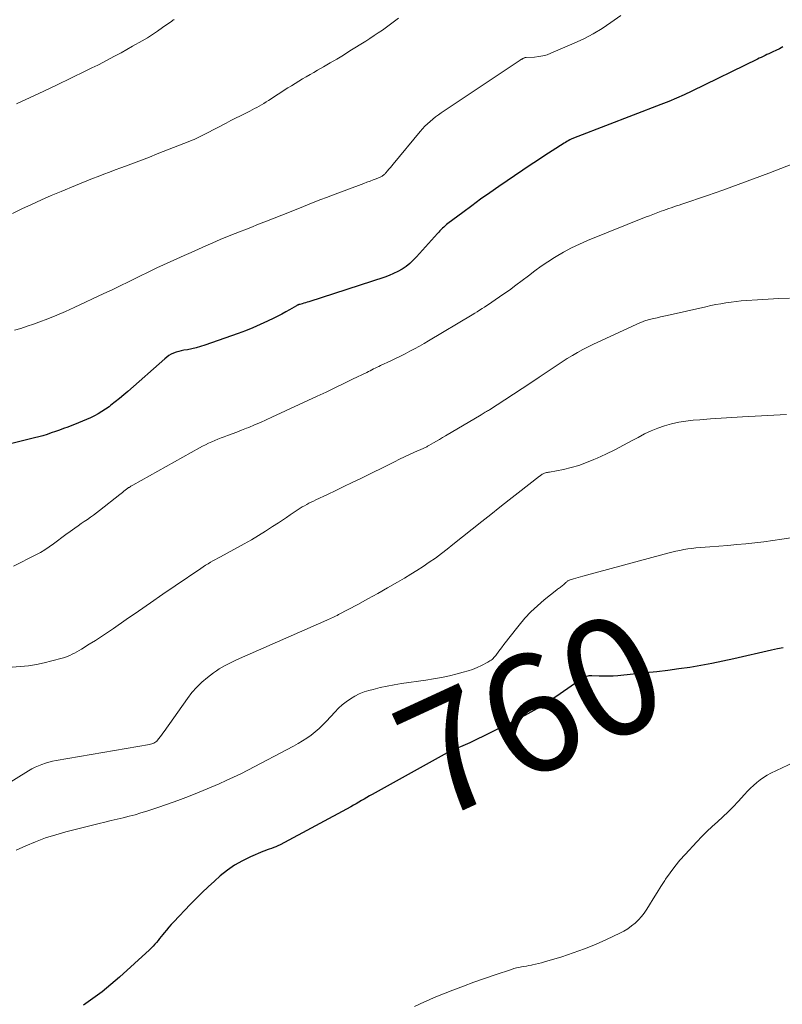
# Model space of a CAD drawing. Units: feet. Extents: x 2020000 to 2025028, y 540000 to 545000.
# Drawn here: x 2020620 to 2020749, y 541140 to 541307 of the extents above; entities that cross this region are included whole.
import ezdxf
from ezdxf.enums import TextEntityAlignment as Align

# ---------------------------------------------------------------- set-up
doc = ezdxf.new("R2010")
doc.units = ezdxf.units.FT
doc.header["$LTSCALE"] = 100
doc.header["$MEASUREMENT"] = 0
for name, color, linetype, lineweight in [('CONTOUR INDEX', 32, 'Continuous', 25), ('CONTOUR INDEX LABEL', 7, 'Continuous', 15), ('CONTOUR INTERMEDIATE', 40, 'Continuous', 15)]:
    doc.layers.add(name, color=color, linetype=linetype, lineweight=lineweight)
doc.styles.add('slant', font='romans.shx', dxfattribs={"oblique": 14.999978})

msp = doc.modelspace()

# ---------------------------------------------------------------- linework, layer by layer
at = {"layer": 'CONTOUR INDEX', "flags": 128}
for points, elevation in [([(2020749.51, 541302.76), (2020748.95, 541302.43), (2020748.37, 541302.13), (2020747.83, 541301.89), (2020747.5, 541301.74), (2020747.17, 541301.58), (2020746.84, 541301.43), (2020746.52, 541301.27), (2020746.19, 541301.11), (2020745.86, 541300.95), (2020745.53, 541300.79), (2020745.21, 541300.63), (2020734.05, 541295.18), (2020732.75, 541294.57), (2020731.45, 541293.98), (2020730.13, 541293.43), (2020728.79, 541292.9), (2020714.6, 541287.48), (2020714.46, 541287.43), (2020714.32, 541287.38), (2020714.18, 541287.32), (2020714.04, 541287.27), (2020713.9, 541287.21), (2020713.76, 541287.16), (2020713.63, 541287.09), (2020713.5, 541287.02), (2020713.26, 541286.89), (2020713.01, 541286.76), (2020712.76, 541286.61), (2020712.52, 541286.47), (2020712.28, 541286.32), (2020710.25, 541285.02), (2020709, 541284.22), (2020707.76, 541283.41), (2020706.52, 541282.58), (2020705.29, 541281.75), (2020701.18, 541278.95), (2020699.63, 541277.87), (2020698.08, 541276.78), (2020696.55, 541275.67), (2020695.03, 541274.55), (2020692.5, 541272.65), (2020692.26, 541272.46), (2020692.02, 541272.26), (2020691.79, 541272.05), (2020691.57, 541271.84), (2020691.36, 541271.62), (2020691.14, 541271.4), (2020690.93, 541271.18), (2020690.72, 541270.95), (2020687.18, 541266.99), (2020686.61, 541266.41), (2020686.01, 541265.86), (2020685.37, 541265.36), (2020684.7, 541264.9), (2020683.99, 541264.5), (2020683.26, 541264.13), (2020682.51, 541263.81), (2020681.74, 541263.53), (2020668.82, 541259.34), (2020668.54, 541259.26), (2020668.26, 541259.17), (2020667.97, 541259.08), (2020667.69, 541259), (2020667.26, 541258.88), (2020667.19, 541258.86), (2020667.12, 541258.84), (2020667.06, 541258.82), (2020666.99, 541258.79), (2020666.92, 541258.76), (2020666.86, 541258.73), (2020666.8, 541258.7), (2020666.73, 541258.66), (2020665.55, 541257.97), (2020664.89, 541257.59), (2020664.23, 541257.22), (2020663.55, 541256.87), (2020662.88, 541256.53), (2020661.79, 541256), (2020660.56, 541255.43), (2020659.31, 541254.88), (2020658.05, 541254.38), (2020656.77, 541253.91), (2020651.11, 541251.92), (2020650.38, 541251.69), (2020649.65, 541251.48), (2020648.9, 541251.31), (2020648.15, 541251.16), (2020647.54, 541251.06), (2020647.1, 541250.97), (2020646.66, 541250.86), (2020646.23, 541250.73), (2020645.8, 541250.57), (2020645.4, 541250.38), (2020645, 541250.16), (2020644.64, 541249.91), (2020644.28, 541249.63), (2020638.01, 541244.07), (2020637.3, 541243.46), (2020636.59, 541242.86), (2020635.86, 541242.28), (2020635.12, 541241.7), (2020634.8, 541241.46), (2020634.2, 541241.03), (2020633.59, 541240.63), (2020632.96, 541240.25), (2020632.31, 541239.9), (2020631.65, 541239.58), (2020630.98, 541239.27), (2020630.3, 541238.98), (2020629.62, 541238.7), (2020627.77, 541238), (2020627.07, 541237.73), (2020626.37, 541237.48), (2020625.67, 541237.22), (2020624.96, 541236.98), (2020624.25, 541236.74), (2020623.54, 541236.52), (2020622.82, 541236.32), (2020622.09, 541236.13), (2020617.35, 541234.97)], 780), ([(2020749.62, 541200.37), (2020748.63, 541200.21), (2020747.63, 541200), (2020741.19, 541198.51), (2020739.33, 541198.1), (2020737.47, 541197.72), (2020735.6, 541197.38), (2020733.72, 541197.07), (2020731.84, 541196.79), (2020729.95, 541196.54), (2020728.06, 541196.32), (2020726.17, 541196.12), (2020721.44, 541195.65), (2020720.65, 541195.59), (2020719.85, 541195.56), (2020719.05, 541195.56), (2020718.25, 541195.58), (2020717, 541195.65), (2020716.83, 541195.65), (2020716.66, 541195.64), (2020716.49, 541195.62), (2020716.32, 541195.58), (2020715.95, 541195.5), (2020715.87, 541195.47), (2020715.79, 541195.45), (2020715.72, 541195.41), (2020715.65, 541195.37), (2020715.59, 541195.33), (2020715.52, 541195.28), (2020715.46, 541195.24), (2020715.39, 541195.19), (2020711.64, 541192.58), (2020709.67, 541191.27), (2020707.66, 541190.03), (2020705.6, 541188.88), (2020703.5, 541187.79), (2020696.21, 541184.22), (2020695.82, 541184.04), (2020695.43, 541183.87), (2020695.04, 541183.7), (2020694.65, 541183.54), (2020694.36, 541183.43), (2020694.11, 541183.32), (2020693.86, 541183.22), (2020693.61, 541183.11), (2020693.36, 541182.99), (2020693.11, 541182.87), (2020692.87, 541182.75), (2020692.62, 541182.62), (2020692.38, 541182.49), (2020679.63, 541175.41), (2020679.17, 541175.16), (2020678.72, 541174.9), (2020678.26, 541174.63), (2020677.81, 541174.37), (2020677.36, 541174.1), (2020676.9, 541173.84), (2020676.45, 541173.58), (2020675.98, 541173.33), (2020663.92, 541166.86), (2020663.57, 541166.68), (2020663.21, 541166.52), (2020662.84, 541166.37), (2020662.47, 541166.23), (2020662.09, 541166.11), (2020661.72, 541165.97), (2020661.35, 541165.83), (2020660.99, 541165.68), (2020658.89, 541164.78), (2020657.52, 541164.12), (2020656.19, 541163.38), (2020654.95, 541162.51), (2020653.75, 541161.56), (2020652.75, 541160.67), (2020651.68, 541159.71), (2020650.63, 541158.73), (2020649.61, 541157.71), (2020648.61, 541156.68), (2020645.81, 541153.71), (2020645.39, 541153.26), (2020644.98, 541152.8), (2020644.58, 541152.33), (2020644.19, 541151.86), (2020643.95, 541151.56), (2020643.68, 541151.23), (2020643.41, 541150.9), (2020643.14, 541150.56), (2020642.87, 541150.23), (2020642.59, 541149.9), (2020642.31, 541149.58), (2020642.01, 541149.28), (2020641.7, 541148.98), (2020636.58, 541144.33), (2020635.12, 541143.06), (2020633.62, 541141.83), (2020632.06, 541140.67), (2020630.47, 541139.55)], 760)]:
    msp.add_lwpolyline(points, dxfattribs=dict(at, elevation=elevation))
at = {"layer": 'CONTOUR INTERMEDIATE', "flags": 128}
for points, elevation in [([(2020684.08, 541307.61), (2020683.41, 541307.09), (2020682.73, 541306.58), (2020682.05, 541306.08), (2020681.35, 541305.6), (2020680.65, 541305.12), (2020679.94, 541304.65), (2020679.23, 541304.19), (2020678.51, 541303.73), (2020675.82, 541302.05), (2020674.7, 541301.35), (2020673.57, 541300.67), (2020672.44, 541300), (2020671.3, 541299.34), (2020670.28, 541298.76), (2020669.65, 541298.39), (2020669.02, 541298.02), (2020668.39, 541297.65), (2020667.76, 541297.28), (2020667.13, 541296.9), (2020666.51, 541296.52), (2020665.89, 541296.13), (2020665.27, 541295.74), (2020661.94, 541293.61), (2020661.55, 541293.36), (2020661.16, 541293.12), (2020660.77, 541292.89), (2020660.37, 541292.66), (2020659.97, 541292.44), (2020659.57, 541292.22), (2020659.16, 541292.01), (2020658.75, 541291.8), (2020657.97, 541291.4), (2020657.16, 541291), (2020656.36, 541290.59), (2020655.56, 541290.18), (2020654.76, 541289.77), (2020651.32, 541287.97), (2020650.99, 541287.79), (2020650.65, 541287.62), (2020650.31, 541287.45), (2020649.97, 541287.29), (2020649.62, 541287.13), (2020649.28, 541286.98), (2020648.93, 541286.83), (2020648.58, 541286.69), (2020643.01, 541284.5), (2020641.66, 541283.97), (2020640.3, 541283.45), (2020638.94, 541282.94), (2020637.58, 541282.43), (2020636.81, 541282.14), (2020635.84, 541281.78), (2020634.86, 541281.42), (2020633.89, 541281.05), (2020632.92, 541280.68), (2020631.96, 541280.3), (2020630.99, 541279.92), (2020630.03, 541279.53), (2020629.07, 541279.13), (2020626.62, 541278.11), (2020624.94, 541277.4), (2020623.28, 541276.67), (2020621.62, 541275.91), (2020619.97, 541275.15), (2020618.33, 541274.36)], 788), ([(2020721.95, 541308.1), (2020720.25, 541306.88), (2020718.76, 541305.88), (2020717.23, 541304.95), (2020715.64, 541304.12), (2020714.02, 541303.36), (2020710.05, 541301.66), (2020709.38, 541301.41), (2020708.69, 541301.21), (2020707.98, 541301.07), (2020707.26, 541300.99), (2020705.85, 541300.9), (2020705.82, 541300.9), (2020705.8, 541300.9), (2020705.78, 541300.9), (2020705.76, 541300.9), (2020705.68, 541300.91), (2020705.65, 541300.91), (2020705.63, 541300.9), (2020705.61, 541300.9), (2020705.59, 541300.89), (2020705.46, 541300.84), (2020705.37, 541300.81), (2020705.29, 541300.77), (2020705.21, 541300.72), (2020705.13, 541300.67), (2020705.04, 541300.62), (2020704.96, 541300.56), (2020704.88, 541300.51), (2020704.8, 541300.45), (2020691.38, 541291.51), (2020690.89, 541291.16), (2020690.4, 541290.81), (2020689.92, 541290.43), (2020689.46, 541290.05), (2020689.01, 541289.64), (2020688.58, 541289.22), (2020688.17, 541288.78), (2020687.77, 541288.32), (2020683.17, 541282.75), (2020682.94, 541282.47), (2020682.7, 541282.18), (2020682.46, 541281.9), (2020682.23, 541281.62), (2020681.92, 541281.27), (2020681.83, 541281.17), (2020681.74, 541281.07), (2020681.64, 541280.98), (2020681.54, 541280.9), (2020681.43, 541280.82), (2020681.32, 541280.74), (2020681.2, 541280.68), (2020681.08, 541280.62), (2020680.29, 541280.29), (2020679.77, 541280.08), (2020679.25, 541279.87), (2020678.72, 541279.67), (2020678.2, 541279.47), (2020672.85, 541277.49), (2020671.85, 541277.11), (2020670.86, 541276.73), (2020669.87, 541276.34), (2020668.89, 541275.94), (2020667.9, 541275.53), (2020666.92, 541275.14), (2020665.93, 541274.74), (2020664.94, 541274.35), (2020664.25, 541274.08), (2020662.92, 541273.56), (2020661.59, 541273.04), (2020660.25, 541272.52), (2020658.92, 541271.99), (2020656.25, 541270.95), (2020654.99, 541270.44), (2020653.74, 541269.93), (2020652.5, 541269.39), (2020651.27, 541268.85), (2020650.04, 541268.29), (2020648.81, 541267.73), (2020647.57, 541267.18), (2020646.34, 541266.62), (2020642.91, 541265.08), (2020642.8, 541265.03), (2020642.69, 541264.98), (2020642.59, 541264.93), (2020642.48, 541264.88), (2020642.37, 541264.83), (2020642.26, 541264.78), (2020642.15, 541264.72), (2020642.04, 541264.67), (2020639.49, 541263.4), (2020638.1, 541262.72), (2020636.71, 541262.04), (2020635.32, 541261.38), (2020633.92, 541260.72), (2020628.84, 541258.35), (2020627.36, 541257.69), (2020625.88, 541257.05), (2020624.37, 541256.44), (2020622.86, 541255.86), (2020621.96, 541255.53), (2020620.88, 541255.15), (2020619.8, 541254.79), (2020618.71, 541254.48)], 784), ([(2020645.87, 541307.38), (2020645.81, 541307.34), (2020645.74, 541307.3), (2020645.68, 541307.26), (2020645.62, 541307.22), (2020645.55, 541307.18), (2020645.49, 541307.13), (2020643.92, 541306.01), (2020643.07, 541305.41), (2020642.2, 541304.84), (2020641.32, 541304.29), (2020640.42, 541303.76), (2020638.82, 541302.85), (2020637.84, 541302.3), (2020636.85, 541301.75), (2020635.86, 541301.22), (2020634.87, 541300.68), (2020633.87, 541300.16), (2020632.87, 541299.65), (2020631.86, 541299.14), (2020630.85, 541298.65), (2020628.28, 541297.41), (2020625.98, 541296.3), (2020623.68, 541295.2), (2020621.37, 541294.1), (2020619.06, 541293.01)], 792), ([(2020752.28, 541283.23), (2020747.15, 541281.24), (2020744.55, 541280.25), (2020741.94, 541279.28), (2020739.32, 541278.35), (2020736.7, 541277.44), (2020732.31, 541275.95), (2020731.87, 541275.8), (2020731.43, 541275.65), (2020730.99, 541275.5), (2020730.55, 541275.35), (2020730.11, 541275.2), (2020729.67, 541275.05), (2020729.23, 541274.89), (2020728.8, 541274.73), (2020728.53, 541274.64), (2020727.96, 541274.43), (2020727.39, 541274.21), (2020726.83, 541273.99), (2020726.27, 541273.77), (2020716.27, 541269.74), (2020714.89, 541269.14), (2020713.54, 541268.49), (2020712.21, 541267.78), (2020710.92, 541267.03), (2020710.66, 541266.87), (2020709.52, 541266.14), (2020708.4, 541265.38), (2020707.3, 541264.59), (2020706.22, 541263.77), (2020705.15, 541262.94), (2020704.06, 541262.13), (2020702.97, 541261.33), (2020701.86, 541260.55), (2020699.98, 541259.24), (2020699.57, 541258.96), (2020699.16, 541258.69), (2020698.75, 541258.42), (2020698.33, 541258.16), (2020697.91, 541257.9), (2020697.49, 541257.64), (2020697.07, 541257.38), (2020696.64, 541257.13), (2020689.22, 541252.68), (2020688.44, 541252.22), (2020687.64, 541251.77), (2020686.84, 541251.33), (2020686.04, 541250.9), (2020685.23, 541250.48), (2020684.41, 541250.07), (2020683.59, 541249.67), (2020682.77, 541249.27), (2020681.02, 541248.45), (2020680.73, 541248.31), (2020680.43, 541248.17), (2020680.14, 541248.02), (2020679.85, 541247.88), (2020679.55, 541247.74), (2020679.26, 541247.59), (2020678.97, 541247.45), (2020678.68, 541247.31), (2020676.26, 541246.12), (2020674.76, 541245.38), (2020673.26, 541244.66), (2020671.75, 541243.94), (2020670.23, 541243.24), (2020662.53, 541239.66), (2020661.55, 541239.22), (2020660.57, 541238.78), (2020659.57, 541238.35), (2020658.58, 541237.94), (2020658.18, 541237.78), (2020657.37, 541237.45), (2020656.57, 541237.14), (2020655.76, 541236.83), (2020654.95, 541236.54), (2020654.41, 541236.34), (2020653.87, 541236.14), (2020653.34, 541235.93), (2020652.81, 541235.71), (2020652.28, 541235.48), (2020651.76, 541235.24), (2020651.24, 541234.99), (2020650.73, 541234.73), (2020650.23, 541234.46), (2020638.84, 541228.09), (2020638.73, 541228.03), (2020638.62, 541227.96), (2020638.51, 541227.9), (2020638.39, 541227.83), (2020638.21, 541227.72), (2020638.19, 541227.71), (2020638.17, 541227.7), (2020638.15, 541227.69), (2020638.14, 541227.68), (2020638.06, 541227.63), (2020638.05, 541227.62), (2020638.03, 541227.6), (2020638.01, 541227.59), (2020638, 541227.58), (2020637.56, 541227.24), (2020637.32, 541227.05), (2020637.09, 541226.87), (2020636.85, 541226.68), (2020636.62, 541226.5), (2020633.18, 541223.79), (2020632.67, 541223.39), (2020632.16, 541223.01), (2020631.64, 541222.63), (2020631.11, 541222.27), (2020630.58, 541221.9), (2020630.05, 541221.54), (2020629.52, 541221.17), (2020629, 541220.79), (2020628.17, 541220.2), (2020627.46, 541219.69), (2020626.75, 541219.16), (2020626.04, 541218.63), (2020625.33, 541218.1), (2020624.62, 541217.58), (2020623.88, 541217.09), (2020623.12, 541216.65), (2020622.35, 541216.23), (2020618.55, 541214.3)], 776), ([(2020750.67, 541259.94), (2020748.85, 541259.88), (2020747.03, 541259.79), (2020745.22, 541259.68), (2020743.33, 541259.54), (2020742.46, 541259.47), (2020741.59, 541259.38), (2020740.72, 541259.26), (2020739.85, 541259.14), (2020738.99, 541258.99), (2020738.13, 541258.84), (2020737.27, 541258.67), (2020736.41, 541258.48), (2020729.85, 541257.01), (2020729.27, 541256.88), (2020728.7, 541256.75), (2020728.13, 541256.61), (2020727.55, 541256.47), (2020726.79, 541256.28), (2020726.6, 541256.23), (2020726.41, 541256.18), (2020726.22, 541256.12), (2020726.03, 541256.06), (2020725.84, 541256), (2020725.65, 541255.93), (2020725.47, 541255.85), (2020725.29, 541255.77), (2020717.29, 541252.1), (2020716.37, 541251.66), (2020715.46, 541251.2), (2020714.57, 541250.7), (2020713.7, 541250.19), (2020712.83, 541249.65), (2020711.97, 541249.11), (2020711.11, 541248.55), (2020710.26, 541247.99), (2020708.07, 541246.51), (2020706.61, 541245.53), (2020705.14, 541244.56), (2020703.66, 541243.59), (2020702.18, 541242.63), (2020699.56, 541240.94), (2020699.39, 541240.83), (2020699.22, 541240.73), (2020699.05, 541240.62), (2020698.87, 541240.52), (2020698.7, 541240.41), (2020698.53, 541240.31), (2020698.35, 541240.21), (2020698.18, 541240.1), (2020692.09, 541236.49), (2020691.58, 541236.19), (2020691.08, 541235.89), (2020690.57, 541235.59), (2020690.06, 541235.3), (2020689.28, 541234.84), (2020689.16, 541234.77), (2020689.04, 541234.71), (2020688.92, 541234.64), (2020688.79, 541234.58), (2020688.67, 541234.52), (2020688.54, 541234.46), (2020688.42, 541234.41), (2020688.29, 541234.35), (2020686.83, 541233.69), (2020685.98, 541233.3), (2020685.12, 541232.9), (2020684.28, 541232.5), (2020683.43, 541232.09), (2020677.56, 541229.2), (2020676.18, 541228.53), (2020674.79, 541227.85), (2020673.4, 541227.19), (2020672.01, 541226.53), (2020670, 541225.57), (2020669.61, 541225.39), (2020669.23, 541225.2), (2020668.84, 541225.01), (2020668.46, 541224.81), (2020668.08, 541224.6), (2020667.7, 541224.39), (2020667.34, 541224.17), (2020666.98, 541223.93), (2020666.34, 541223.5), (2020665.66, 541223.05), (2020664.99, 541222.6), (2020664.31, 541222.14), (2020663.63, 541221.69), (2020662.65, 541221.03), (2020661.46, 541220.26), (2020660.27, 541219.52), (2020659.06, 541218.81), (2020657.83, 541218.12), (2020653.77, 541215.91), (2020653.34, 541215.67), (2020652.92, 541215.44), (2020652.49, 541215.2), (2020652.07, 541214.96), (2020651.65, 541214.71), (2020651.24, 541214.45), (2020650.83, 541214.19), (2020650.42, 541213.92), (2020646.07, 541210.95), (2020643.98, 541209.52), (2020641.88, 541208.08), (2020639.8, 541206.64), (2020637.71, 541205.2), (2020635.57, 541203.71), (2020634.55, 541203.02), (2020633.52, 541202.33), (2020632.49, 541201.66), (2020631.44, 541201.01), (2020630.12, 541200.19), (2020629.73, 541199.95), (2020629.33, 541199.72), (2020628.93, 541199.51), (2020628.53, 541199.29), (2020628.11, 541199.1), (2020627.69, 541198.93), (2020627.26, 541198.77), (2020626.83, 541198.64), (2020625.08, 541198.15), (2020623.76, 541197.82), (2020622.43, 541197.54), (2020621.09, 541197.34), (2020619.74, 541197.19), (2020608.87, 541196.34)], 772), ([(2020750.14, 541240.15), (2020742.68, 541239.72), (2020740.86, 541239.61), (2020739.05, 541239.49), (2020737.23, 541239.37), (2020735.41, 541239.23), (2020734.25, 541239.14), (2020733.02, 541239.01), (2020731.8, 541238.81), (2020730.6, 541238.53), (2020729.41, 541238.2), (2020728.25, 541237.78), (2020727.1, 541237.33), (2020725.98, 541236.81), (2020724.88, 541236.24), (2020723.87, 541235.69), (2020722.4, 541234.9), (2020720.92, 541234.13), (2020719.42, 541233.4), (2020717.91, 541232.69), (2020717.38, 541232.45), (2020716.11, 541231.93), (2020714.82, 541231.47), (2020713.51, 541231.1), (2020712.17, 541230.79), (2020709.78, 541230.33), (2020709.62, 541230.3), (2020709.46, 541230.26), (2020709.31, 541230.23), (2020709.15, 541230.19), (2020709.13, 541230.18), (2020708.98, 541230.14), (2020708.85, 541230.09), (2020708.71, 541230.03), (2020708.58, 541229.96), (2020708.46, 541229.88), (2020708.33, 541229.8), (2020708.21, 541229.71), (2020708.09, 541229.62), (2020704.47, 541226.8), (2020702.91, 541225.58), (2020701.35, 541224.36), (2020699.8, 541223.12), (2020698.26, 541221.89), (2020693.37, 541217.97), (2020692.39, 541217.19), (2020691.39, 541216.43), (2020690.37, 541215.69), (2020689.34, 541214.97), (2020688.3, 541214.27), (2020687.24, 541213.58), (2020686.17, 541212.92), (2020685.1, 541212.27), (2020683.92, 541211.58), (2020682.24, 541210.61), (2020680.56, 541209.65), (2020678.86, 541208.72), (2020677.16, 541207.79), (2020673.87, 541206.04), (2020673.63, 541205.91), (2020673.38, 541205.78), (2020673.13, 541205.66), (2020672.88, 541205.54), (2020672.63, 541205.43), (2020672.38, 541205.31), (2020672.13, 541205.2), (2020671.87, 541205.09), (2020656.52, 541198.32), (2020656.06, 541198.11), (2020655.59, 541197.9), (2020655.14, 541197.68), (2020654.68, 541197.45), (2020654.56, 541197.38), (2020654.05, 541197.11), (2020653.56, 541196.81), (2020653.08, 541196.49), (2020652.61, 541196.15), (2020651.56, 541195.34), (2020650.61, 541194.54), (2020649.72, 541193.69), (2020648.91, 541192.76), (2020648.16, 541191.78), (2020644.2, 541186.15), (2020643.98, 541185.84), (2020643.75, 541185.53), (2020643.52, 541185.23), (2020643.29, 541184.93), (2020643.06, 541184.66), (2020642.93, 541184.51), (2020642.78, 541184.38), (2020642.62, 541184.27), (2020642.44, 541184.18), (2020642.26, 541184.1), (2020642.07, 541184.03), (2020641.88, 541183.98), (2020641.68, 541183.94), (2020625.8, 541181.21), (2020625.18, 541181.08), (2020624.57, 541180.93), (2020623.97, 541180.75), (2020623.37, 541180.55), (2020622.78, 541180.31), (2020622.21, 541180.05), (2020621.65, 541179.76), (2020621.11, 541179.44), (2020610.72, 541173.02)], 768), ([(2020753.17, 541219.48), (2020749.34, 541218.88), (2020747.82, 541218.66), (2020746.3, 541218.45), (2020744.77, 541218.28), (2020743.24, 541218.12), (2020741.72, 541217.97), (2020740.19, 541217.84), (2020738.66, 541217.71), (2020737.12, 541217.59), (2020734.71, 541217.4), (2020734.02, 541217.33), (2020733.34, 541217.24), (2020732.66, 541217.12), (2020731.99, 541216.98), (2020731.32, 541216.83), (2020730.64, 541216.66), (2020729.97, 541216.49), (2020729.31, 541216.32), (2020715.46, 541212.61), (2020715.07, 541212.5), (2020714.68, 541212.39), (2020714.29, 541212.27), (2020713.9, 541212.15), (2020713.33, 541211.98), (2020713.23, 541211.94), (2020713.13, 541211.9), (2020713.04, 541211.85), (2020712.94, 541211.79), (2020712.85, 541211.73), (2020712.77, 541211.67), (2020712.68, 541211.6), (2020712.6, 541211.53), (2020712.16, 541211.14), (2020712.02, 541211.02), (2020711.88, 541210.91), (2020711.74, 541210.8), (2020711.6, 541210.69), (2020711.46, 541210.58), (2020711.32, 541210.47), (2020711.18, 541210.36), (2020711.04, 541210.25), (2020708.92, 541208.57), (2020707.76, 541207.57), (2020706.65, 541206.53), (2020705.61, 541205.42), (2020704.63, 541204.25), (2020702.89, 541202.05), (2020702.46, 541201.5), (2020702.04, 541200.95), (2020701.62, 541200.39), (2020701.2, 541199.83), (2020700.64, 541199.07), (2020700.5, 541198.9), (2020700.35, 541198.73), (2020700.2, 541198.58), (2020700.03, 541198.43), (2020699.85, 541198.3), (2020699.67, 541198.17), (2020699.48, 541198.05), (2020699.29, 541197.95), (2020698.21, 541197.39), (2020697.46, 541197.04), (2020696.7, 541196.72), (2020695.93, 541196.45), (2020695.13, 541196.22), (2020694.09, 541195.95), (2020692.76, 541195.63), (2020691.42, 541195.34), (2020690.07, 541195.09), (2020688.72, 541194.88), (2020684.58, 541194.29), (2020683.37, 541194.09), (2020682.15, 541193.87), (2020680.95, 541193.61), (2020679.75, 541193.32), (2020679.05, 541193.14), (2020678.22, 541192.88), (2020677.42, 541192.56), (2020676.65, 541192.17), (2020675.9, 541191.73), (2020675.19, 541191.22), (2020674.51, 541190.68), (2020673.87, 541190.09), (2020673.26, 541189.46), (2020671.85, 541187.9), (2020671.23, 541187.26), (2020670.59, 541186.65), (2020669.92, 541186.08), (2020669.22, 541185.53), (2020668.49, 541185.02), (2020667.75, 541184.53), (2020666.98, 541184.08), (2020666.21, 541183.65), (2020658.43, 541179.55), (2020657.22, 541178.94), (2020656.01, 541178.35), (2020654.77, 541177.78), (2020653.53, 541177.25), (2020650.12, 541175.83), (2020648.33, 541175.1), (2020646.54, 541174.41), (2020644.73, 541173.76), (2020642.91, 541173.13), (2020641.25, 541172.58), (2020640.24, 541172.27), (2020639.23, 541171.97), (2020638.22, 541171.7), (2020637.19, 541171.45), (2020636.16, 541171.21), (2020635.14, 541170.96), (2020634.11, 541170.72), (2020633.09, 541170.46), (2020627.46, 541169.05), (2020625.71, 541168.57), (2020623.99, 541168.02), (2020622.29, 541167.37), (2020620.62, 541166.67), (2020618.96, 541165.91)], 764), ([(2020756.2, 541183.16), (2020747.49, 541179.02), (2020746.85, 541178.68), (2020746.24, 541178.32), (2020745.66, 541177.9), (2020745.09, 541177.46), (2020744.56, 541176.97), (2020744.03, 541176.48), (2020743.53, 541175.97), (2020743.03, 541175.44), (2020741.94, 541174.23), (2020741.09, 541173.33), (2020740.23, 541172.46), (2020739.34, 541171.61), (2020738.43, 541170.78), (2020737.52, 541169.95), (2020736.62, 541169.11), (2020735.75, 541168.24), (2020734.9, 541167.35), (2020732.9, 541165.22), (2020732, 541164.21), (2020731.14, 541163.17), (2020730.34, 541162.09), (2020729.57, 541160.97), (2020729.43, 541160.75), (2020728.77, 541159.73), (2020728.11, 541158.7), (2020727.47, 541157.66), (2020726.83, 541156.62), (2020726.37, 541155.88), (2020725.94, 541155.23), (2020725.47, 541154.62), (2020724.94, 541154.05), (2020724.38, 541153.51), (2020723.78, 541153.02), (2020723.15, 541152.56), (2020722.48, 541152.16), (2020721.79, 541151.8), (2020719.51, 541150.72), (2020717.65, 541149.89), (2020715.77, 541149.12), (2020713.85, 541148.43), (2020711.91, 541147.79), (2020708.94, 541146.89), (2020708.44, 541146.74), (2020707.93, 541146.61), (2020707.42, 541146.49), (2020706.9, 541146.39), (2020706.72, 541146.36), (2020706.3, 541146.28), (2020705.87, 541146.2), (2020705.44, 541146.13), (2020705.02, 541146.05), (2020704.59, 541145.97), (2020704.17, 541145.87), (2020703.75, 541145.76), (2020703.34, 541145.63), (2020700.53, 541144.7), (2020698.73, 541144.08), (2020696.92, 541143.44), (2020695.14, 541142.77), (2020693.35, 541142.08), (2020690.18, 541140.82), (2020689.33, 541140.47), (2020688.49, 541140.11), (2020687.65, 541139.73), (2020686.82, 541139.33)], 756)]:
    msp.add_lwpolyline(points, dxfattribs=dict(at, elevation=elevation))

# ---------------------------------------------------------------- texts
at = {"layer": 'CONTOUR INDEX LABEL', "style": 'slant', "oblique": 15}
msp.add_text('760', height=20, rotation=24.7821, dxfattribs=at).set_placement((2020706.55, 541189.02, 760), align=Align.MIDDLE_CENTER)

doc.saveas('drawing.dxf')
